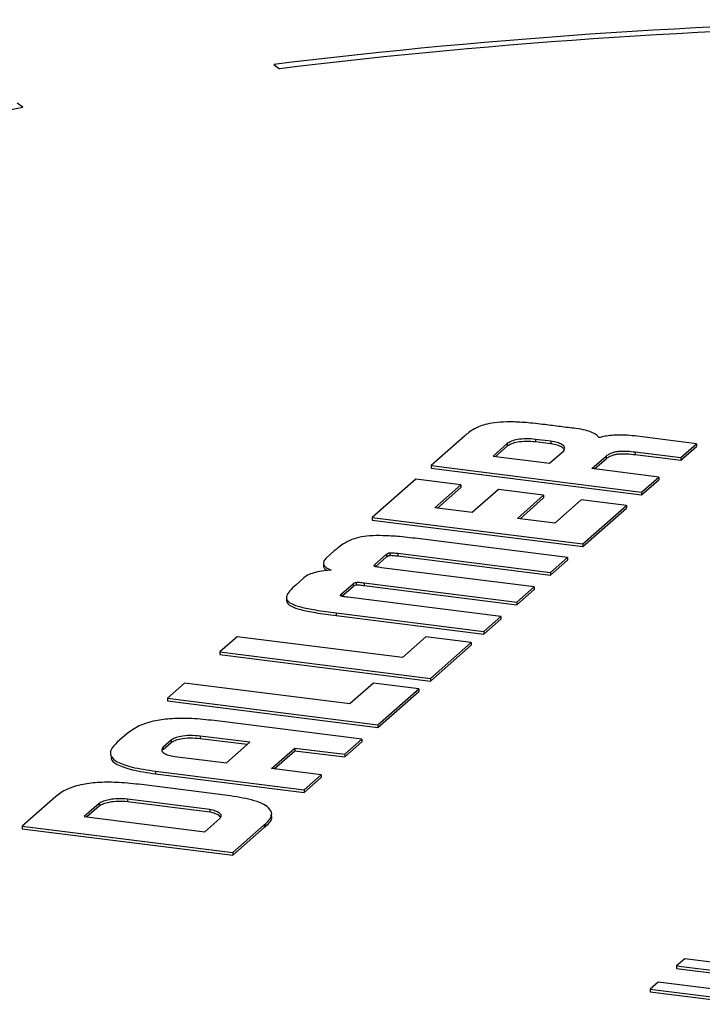
# Model space of a CAD drawing. Units: millimetres. Extents: x 5 to 415, y 5 to 589.
# Drawn here: x 203 to 215, y 481 to 498 of the extents above; entities that cross this region are included whole.
import ezdxf

# ---------------------------------------------------------------- set-up
doc = ezdxf.new("R2010")
doc.units = ezdxf.units.MM

msp = doc.modelspace()

# ---------------------------------------------------------------- linework, layer by layer
at = {"color": 7, "linetype": 'Continuous', "lineweight": 25}
for p, q in [((207.589, 497.555), (207.692, 497.479)), ((203.135, 496.794), (203.032, 496.87)), ((210.974, 490.956), (210.383, 490.434)), ((215.097, 490.822), (213.998, 490.96)), ((211.735, 490.824), (211.483, 490.602)), ((211.735, 490.777), (211.53, 490.596)), ((211.735, 490.824), (211.735, 490.777)), ((212.512, 490.866), (212.237, 490.9)), ((212.237, 490.9), (212.237, 490.853)), ((212.512, 490.818), (212.237, 490.853)), ((212.512, 490.866), (212.512, 490.818)), ((214.817, 490.575), (215.097, 490.822)), ((214.817, 490.528), (215.097, 490.775)), ((215.097, 490.822), (215.097, 490.775)), ((211.483, 490.602), (212.485, 490.475)), ((212.485, 490.475), (212.738, 490.698)), ((213.24, 490.38), (213.49, 490.601)), ((213.49, 490.601), (213.49, 490.554)), ((214.01, 490.677), (214.817, 490.575)), ((214.01, 490.677), (214.01, 490.63)), ((214.01, 490.63), (214.817, 490.528)), ((210.383, 490.434), (214.123, 489.963)), ((210.383, 490.434), (210.383, 490.387)), ((213.287, 490.375), (213.49, 490.554)), ((214.817, 490.575), (214.817, 490.528)), ((210.383, 490.387), (214.123, 489.916)), ((214.427, 490.231), (213.24, 490.38)), ((210.11, 490.194), (209.34, 489.515)), ((210.914, 490.093), (210.11, 490.194)), ((210.448, 489.682), (210.914, 490.093)), ((210.914, 490.093), (210.914, 490.046)), ((214.123, 489.963), (214.427, 490.231)), ((214.123, 489.916), (214.427, 490.184)), ((214.427, 490.231), (214.427, 490.184)), ((210.495, 489.676), (210.914, 490.046)), ((211.578, 490.009), (211.112, 489.599)), ((212.382, 489.908), (211.578, 490.009)), ((211.917, 489.497), (212.382, 489.908)), ((212.382, 489.908), (212.382, 489.861)), ((214.123, 489.963), (214.123, 489.916)), ((211.963, 489.491), (212.382, 489.861)), ((213.046, 489.824), (212.581, 489.414)), ((213.851, 489.723), (213.046, 489.824)), ((213.081, 489.044), (213.851, 489.723)), ((213.851, 489.723), (213.851, 489.676)), ((211.112, 489.599), (210.448, 489.682)), ((213.081, 488.997), (213.851, 489.676)), ((209.34, 489.515), (209.34, 489.468)), ((209.34, 489.515), (213.081, 489.044)), ((209.34, 489.468), (213.081, 488.997)), ((212.581, 489.414), (211.917, 489.497)), ((212.806, 488.802), (210.189, 489.133)), ((213.081, 489.044), (213.081, 488.997)), ((208.665, 488.919), (208.519, 488.79)), ((209.386, 488.678), (209.592, 488.86)), ((209.592, 488.86), (209.592, 488.813)), ((209.649, 488.887), (209.649, 488.84)), ((209.791, 488.877), (212.504, 488.536)), ((209.791, 488.877), (209.791, 488.83)), ((208.471, 488.712), (208.471, 488.653)), ((209.395, 488.639), (209.592, 488.813)), ((209.791, 488.83), (212.504, 488.489)), ((212.504, 488.536), (212.806, 488.802)), ((212.504, 488.489), (212.806, 488.755)), ((212.806, 488.802), (212.806, 488.755)), ((212.215, 488.281), (209.503, 488.622)), ((212.504, 488.536), (212.504, 488.489)), ((208.126, 488.443), (207.979, 488.314)), ((208.791, 488.155), (208.998, 488.337)), ((208.998, 488.337), (208.998, 488.289)), ((209.052, 488.362), (209.052, 488.315)), ((209.196, 488.353), (211.909, 488.011)), ((209.196, 488.353), (209.196, 488.306)), ((208.799, 488.115), (208.998, 488.289)), ((209.196, 488.306), (211.909, 487.964)), ((211.909, 488.011), (212.215, 488.281)), ((211.909, 487.964), (212.215, 488.234)), ((212.215, 488.281), (212.215, 488.234)), ((211.62, 487.756), (208.906, 488.098)), ((211.909, 488.011), (211.909, 487.964)), ((208.698, 487.818), (208.698, 487.771)), ((208.698, 487.818), (211.318, 487.49)), ((208.698, 487.771), (211.318, 487.442)), ((211.318, 487.49), (211.62, 487.756)), ((211.318, 487.442), (211.62, 487.708)), ((211.62, 487.756), (211.62, 487.708)), ((211.318, 487.49), (211.318, 487.442)), ((206.937, 487.396), (206.633, 487.128)), ((209.873, 487.026), (206.937, 487.396)), ((210.292, 487.395), (209.873, 487.026)), ((211.096, 487.294), (210.292, 487.395)), ((210.373, 486.656), (211.096, 487.294)), ((211.096, 487.294), (211.096, 487.247)), ((206.633, 487.128), (210.373, 486.656)), ((206.633, 487.128), (206.633, 487.08)), ((210.373, 486.609), (211.096, 487.247)), ((206.633, 487.08), (210.373, 486.609)), ((206.004, 486.573), (205.7, 486.305)), ((208.94, 486.203), (206.004, 486.573)), ((209.359, 486.573), (208.94, 486.203)), ((210.163, 486.471), (209.359, 486.573)), ((210.373, 486.656), (210.373, 486.609)), ((209.44, 485.834), (210.163, 486.471)), ((209.44, 485.786), (210.163, 486.424)), ((210.163, 486.471), (210.163, 486.424)), ((205.7, 486.305), (209.44, 485.834)), ((205.7, 486.305), (205.7, 486.258)), ((205.7, 486.258), (209.44, 485.786)), ((209.153, 485.577), (206.529, 485.908)), ((209.44, 485.834), (209.44, 485.786)), ((204.982, 485.674), (204.809, 485.522)), ((205.765, 485.56), (205.626, 485.438)), ((205.765, 485.513), (205.626, 485.39)), ((205.765, 485.56), (205.765, 485.513)), ((207.165, 485.522), (206.281, 485.633)), ((206.281, 485.633), (206.281, 485.586)), ((207.118, 485.481), (206.281, 485.586)), ((206.751, 485.157), (207.165, 485.522)), ((208.849, 485.31), (209.153, 485.577)), ((208.849, 485.262), (209.153, 485.53)), ((209.153, 485.577), (209.153, 485.53)), ((205.626, 485.438), (205.626, 485.39)), ((207.55, 485.057), (207.963, 485.421)), ((207.596, 485.051), (207.963, 485.374)), ((207.963, 485.421), (208.849, 485.31)), ((207.963, 485.421), (207.963, 485.374)), ((207.963, 485.374), (208.849, 485.262)), ((205.834, 485.273), (206.751, 485.157)), ((208.849, 485.31), (208.849, 485.262)), ((205.489, 485.01), (208.127, 484.678)), ((205.489, 485.01), (205.489, 484.963)), ((208.43, 484.946), (207.55, 485.057)), ((205.489, 484.963), (208.127, 484.631)), ((208.127, 484.678), (208.43, 484.946)), ((208.127, 484.631), (208.43, 484.899)), ((208.43, 484.946), (208.43, 484.899)), ((206.766, 484.579), (205.24, 484.771)), ((208.127, 484.678), (208.127, 484.631)), ((203.712, 484.555), (203.123, 484.035)), ((206.453, 484.33), (204.991, 484.513)), ((204.991, 484.513), (204.991, 484.466)), ((206.453, 484.282), (204.991, 484.466)), ((204.489, 484.437), (204.223, 484.203)), ((204.489, 484.39), (204.27, 484.197)), ((204.489, 484.437), (204.489, 484.39)), ((206.453, 484.33), (206.453, 484.282)), ((204.223, 484.203), (206.363, 483.933)), ((206.363, 483.933), (206.631, 484.169)), ((203.123, 484.035), (206.864, 483.564)), ((203.123, 484.035), (203.123, 483.988)), ((203.123, 483.988), (206.864, 483.517)), ((206.864, 483.564), (207.42, 484.055)), ((206.864, 483.517), (207.42, 484.008)), ((207.42, 484.055), (207.42, 484.008)), ((207.445, 484.076), (207.445, 484.029)), ((206.864, 483.564), (206.864, 483.517)), ((214.888, 481.682), (214.744, 481.556)), ((216.715, 481.452), (214.888, 481.682)), ((214.744, 481.556), (216.273, 481.363)), ((214.744, 481.556), (214.744, 481.509)), ((214.744, 481.509), (216.273, 481.316)), ((214.417, 481.267), (214.273, 481.14)), ((216.015, 481.066), (214.417, 481.267)), ((214.273, 481.14), (216.031, 480.919)), ((214.273, 481.14), (214.273, 481.093)), ((214.273, 481.093), (216.031, 480.872))]:
    msp.add_line(p, q, dxfattribs=at)
at = {"color": 8, "linetype": 'Continuous', "lineweight": 25}
for p, q in [((209.386, 488.678), (209.386, 488.643)), ((208.791, 488.155), (208.791, 488.117))]:
    msp.add_line(p, q, dxfattribs=at)
at = {"color": 7, "linetype": 'Continuous', "lineweight": 25, "flags": 128}
msp.add_lwpolyline([(186.824, 491.005), (188.031, 491.807), (189.409, 492.579), (190.951, 493.315), (192.649, 494.013), (194.493, 494.667), (196.475, 495.276), (198.583, 495.835), (200.807, 496.342), (203.135, 496.794)], dxfattribs=at)
at = {"color": 7, "linetype": 'Continuous', "lineweight": 25}
for centre, radius, start, end in [((220.726, 389.217), 109.132, 84.28368, 96.91346), ((220.726, 389.777), 108.488, 84.29695, 96.9002)]:
    msp.add_arc(centre, radius, start, end, dxfattribs=at)
for points, knots in [([(212.404, 491.161), (212.292, 491.174), (212.091, 491.197), (211.805, 491.213), (211.565, 491.205), (211.329, 491.168), (211.122, 491.08), (211.027, 491), (210.974, 490.956)], [0, 0, 0, 0, 0.194166, 0.347025, 0.470667, 0.581138, 0.76641, 1, 1, 1, 1]), ([(212.956, 491.092), (212.863, 491.103), (212.68, 491.126), (212.496, 491.149), (212.404, 491.161)], [0, 0, 0, 0, 0.501977, 1, 1, 1, 1]), ([(213.364, 490.931), (213.353, 490.945), (213.329, 490.978), (213.249, 491.024), (213.123, 491.066), (213.014, 491.083), (212.956, 491.092)], [0, 0, 0, 0, 0.199219, 0.462587, 0.708638, 1, 1, 1, 1]), ([(213.998, 490.96), (213.943, 490.966), (213.841, 490.977), (213.69, 490.978), (213.559, 490.968), (213.45, 490.952), (213.39, 490.937), (213.364, 490.931)], [0, 0, 0, 0, 0.258606, 0.476874, 0.66542, 0.853804, 1, 1, 1, 1]), ([(212.237, 490.9), (212.183, 490.905), (212.075, 490.914), (211.92, 490.9), (211.799, 490.868), (211.757, 490.839), (211.735, 490.824)], [0, 0, 0, 0, 0.270951, 0.536224, 0.754307, 1, 1, 1, 1]), ([(212.237, 490.853), (212.183, 490.858), (212.075, 490.867), (211.92, 490.853), (211.799, 490.821), (211.757, 490.792), (211.735, 490.777)], [0, 0, 0, 0, 0.270951, 0.536224, 0.754307, 1, 1, 1, 1]), ([(212.738, 490.698), (212.749, 490.718), (212.77, 490.755), (212.718, 490.807), (212.629, 490.846), (212.551, 490.859), (212.512, 490.866)], [0, 0, 0, 0, 0.2882526, 0.5667227, 0.7824309, 1, 1, 1, 1]), ([(212.745, 490.72), (212.734, 490.734), (212.714, 490.763), (212.629, 490.798), (212.551, 490.812), (212.512, 490.818)], [0, 0, 0, 0, 0.335713, 0.66643, 1, 1, 1, 1]), ([(213.49, 490.601), (213.505, 490.613), (213.533, 490.635), (213.59, 490.662), (213.657, 490.681), (213.748, 490.693), (213.871, 490.692), (213.961, 490.682), (214.01, 490.677)], [0, 0, 0, 0, 0.178699, 0.325827, 0.451893, 0.569619, 0.76551, 1, 1, 1, 1]), ([(213.49, 490.554), (213.505, 490.566), (213.533, 490.588), (213.59, 490.615), (213.657, 490.634), (213.748, 490.646), (213.871, 490.645), (213.961, 490.635), (214.01, 490.63)], [0, 0, 0, 0, 0.178699, 0.325827, 0.451893, 0.569619, 0.76551, 1, 1, 1, 1]), ([(210.189, 489.133), (210.068, 489.147), (209.853, 489.173), (209.55, 489.193), (209.299, 489.191), (209.088, 489.161), (208.921, 489.102), (208.783, 489.019), (208.707, 488.955), (208.665, 488.919)], [0, 0, 0, 0, 0.194836, 0.346185, 0.465543, 0.570083, 0.685966, 0.826063, 1, 1, 1, 1]), ([(209.592, 488.86), (209.6, 488.867), (209.61, 488.875), (209.632, 488.884), (209.643, 488.886), (209.649, 488.887)], [0, 0, 0, 0, 0.6237436, 0.8187871, 1, 1, 1, 1]), ([(209.592, 488.813), (209.6, 488.819), (209.61, 488.828), (209.632, 488.837), (209.643, 488.839), (209.649, 488.84)], [0, 0, 0, 0, 0.6237436, 0.8187871, 1, 1, 1, 1]), ([(209.649, 488.887), (209.657, 488.888), (209.677, 488.889), (209.727, 488.885), (209.764, 488.881), (209.791, 488.877)], [0, 0, 0, 0, 0.180704, 0.413278, 1, 1, 1, 1]), ([(209.649, 488.84), (209.657, 488.841), (209.677, 488.842), (209.727, 488.838), (209.764, 488.834), (209.791, 488.83)], [0, 0, 0, 0, 0.180704, 0.413278, 1, 1, 1, 1]), ([(208.519, 488.79), (208.502, 488.772), (208.47, 488.738), (208.468, 488.688), (208.496, 488.644), (208.544, 488.608), (208.589, 488.588), (208.608, 488.579)], [0, 0, 0, 0, 0.258514, 0.47674, 0.665291, 0.853728, 1, 1, 1, 1]), ([(208.475, 488.659), (208.474, 488.652), (208.471, 488.631), (208.491, 488.601), (208.522, 488.58), (208.534, 488.572)], [0, 0, 0, 0, 0.22828, 0.693276, 1, 1, 1, 1]), ([(209.377, 488.647), (209.374, 488.65), (209.369, 488.655), (209.372, 488.666), (209.38, 488.673), (209.386, 488.678)], [0, 0, 0, 0, 0.24407, 0.501826, 1, 1, 1, 1]), ([(208.608, 488.579), (208.566, 488.575), (208.467, 488.567), (208.33, 488.541), (208.203, 488.499), (208.153, 488.463), (208.126, 488.443)], [0, 0, 0, 0, 0.199191, 0.462557, 0.708604, 1, 1, 1, 1]), ([(209.503, 488.622), (209.47, 488.626), (209.43, 488.631), (209.388, 488.641), (209.38, 488.645), (209.377, 488.647)], [0, 0, 0, 0, 0.688087, 0.852081, 1, 1, 1, 1]), ([(207.979, 488.314), (207.941, 488.28), (207.873, 488.217), (207.812, 488.128), (207.811, 488.049), (207.897, 487.978), (208.079, 487.918), (208.354, 487.864), (208.574, 487.835), (208.698, 487.818)], [0, 0, 0, 0, 0.166844, 0.302543, 0.415056, 0.519162, 0.641307, 0.797041, 1, 1, 1, 1]), ([(208.998, 488.337), (209.004, 488.343), (209.015, 488.353), (209.042, 488.359), (209.052, 488.362)], [0, 0, 0, 0, 0.613745, 1, 1, 1, 1]), ([(208.998, 488.289), (209.004, 488.296), (209.015, 488.306), (209.042, 488.312), (209.052, 488.315)], [0, 0, 0, 0, 0.613745, 1, 1, 1, 1]), ([(209.052, 488.362), (209.061, 488.363), (209.081, 488.365), (209.132, 488.361), (209.169, 488.356), (209.196, 488.353)], [0, 0, 0, 0, 0.189404, 0.419915, 1, 1, 1, 1]), ([(209.052, 488.315), (209.061, 488.315), (209.081, 488.318), (209.132, 488.314), (209.169, 488.309), (209.196, 488.306)], [0, 0, 0, 0, 0.189404, 0.419915, 1, 1, 1, 1]), ([(208.78, 488.122), (208.778, 488.124), (208.772, 488.13), (208.777, 488.141), (208.786, 488.149), (208.791, 488.155)], [0, 0, 0, 0, 0.231203, 0.491831, 1, 1, 1, 1]), ([(207.819, 488.073), (207.816, 488.049), (207.81, 488.002), (207.897, 487.931), (208.079, 487.871), (208.354, 487.817), (208.574, 487.788), (208.698, 487.771)], [0, 0, 0, 0, 0.158348, 0.308142, 0.48389, 0.707971, 1, 1, 1, 1]), ([(208.906, 488.098), (208.874, 488.102), (208.834, 488.106), (208.792, 488.116), (208.784, 488.12), (208.78, 488.122)], [0, 0, 0, 0, 0.69585, 0.859956, 1, 1, 1, 1]), ([(206.529, 485.908), (206.398, 485.922), (206.157, 485.948), (205.792, 485.949), (205.454, 485.908), (205.162, 485.812), (205.046, 485.723), (204.982, 485.674)], [0, 0, 0, 0, 0.211413, 0.389553, 0.552317, 0.754986, 1, 1, 1, 1]), ([(204.809, 485.522), (204.767, 485.479), (204.688, 485.399), (204.683, 485.279), (204.802, 485.167), (205.083, 485.07), (205.345, 485.031), (205.489, 485.01)], [0, 0, 0, 0, 0.2125694, 0.3914659, 0.5543779, 0.7563584, 1, 1, 1, 1]), ([(206.281, 485.633), (206.221, 485.638), (206.106, 485.648), (205.945, 485.631), (205.826, 485.6), (205.786, 485.573), (205.765, 485.56)], [0, 0, 0, 0, 0.292359, 0.566609, 0.780097, 1, 1, 1, 1]), ([(206.281, 485.586), (206.221, 485.591), (206.106, 485.601), (205.945, 485.584), (205.826, 485.553), (205.786, 485.526), (205.765, 485.513)], [0, 0, 0, 0, 0.292359, 0.566609, 0.780097, 1, 1, 1, 1]), ([(205.626, 485.438), (205.612, 485.419), (205.585, 485.382), (205.63, 485.331), (205.717, 485.292), (205.794, 485.279), (205.834, 485.273)], [0, 0, 0, 0, 0.29195, 0.566072, 0.77925, 1, 1, 1, 1]), ([(204.704, 485.256), (204.703, 485.247), (204.699, 485.203), (204.809, 485.12), (205.08, 485.023), (205.345, 484.984), (205.489, 484.963)], [0, 0, 0, 0, 0.06354, 0.314241, 0.625065, 1, 1, 1, 1]), ([(205.24, 484.771), (205.108, 484.786), (204.867, 484.812), (204.505, 484.817), (204.171, 484.779), (203.886, 484.688), (203.773, 484.602), (203.712, 484.555)], [0, 0, 0, 0, 0.217778, 0.398465, 0.560143, 0.758854, 1, 1, 1, 1]), ([(204.991, 484.513), (204.936, 484.518), (204.827, 484.526), (204.674, 484.508), (204.556, 484.478), (204.512, 484.451), (204.489, 484.437)], [0, 0, 0, 0, 0.274725, 0.549445, 0.770882, 1, 1, 1, 1]), ([(204.991, 484.466), (204.936, 484.47), (204.827, 484.479), (204.674, 484.461), (204.556, 484.43), (204.512, 484.404), (204.489, 484.39)], [0, 0, 0, 0, 0.274725, 0.549445, 0.770882, 1, 1, 1, 1]), ([(207.499, 484.361), (207.463, 484.387), (207.39, 484.44), (207.146, 484.521), (206.915, 484.556), (206.766, 484.579)], [0, 0, 0, 0, 0.252887, 0.518462, 1, 1, 1, 1]), ([(206.631, 484.169), (206.644, 484.186), (206.669, 484.22), (206.631, 484.268), (206.556, 484.305), (206.488, 484.321), (206.453, 484.33)], [0, 0, 0, 0, 0.28125, 0.552977, 0.770797, 1, 1, 1, 1]), ([(207.445, 484.076), (207.5, 484.132), (207.591, 484.227), (207.525, 484.323), (207.499, 484.361)], [0, 0, 0, 0, 0.5967094, 1, 1, 1, 1]), ([(206.642, 484.193), (206.637, 484.203), (206.624, 484.226), (206.555, 484.258), (206.487, 484.274), (206.453, 484.282)], [0, 0, 0, 0, 0.271439, 0.626443, 1, 1, 1, 1]), ([(207.445, 484.029), (207.507, 484.085), (207.581, 484.153), (207.543, 484.222), (207.536, 484.234)], [0, 0, 0, 0, 0.827749, 1, 1, 1, 1]), ([(207.42, 484.055), (207.425, 484.059), (207.434, 484.066), (207.442, 484.073), (207.445, 484.076)], [0, 0, 0, 0, 0.561149, 1, 1, 1, 1]), ([(207.42, 484.008), (207.425, 484.012), (207.434, 484.019), (207.442, 484.026), (207.445, 484.029)], [0, 0, 0, 0, 0.561149, 1, 1, 1, 1])]:
    msp.add_open_spline(points, degree=3, knots=knots, dxfattribs=at)

doc.saveas('drawing.dxf')
